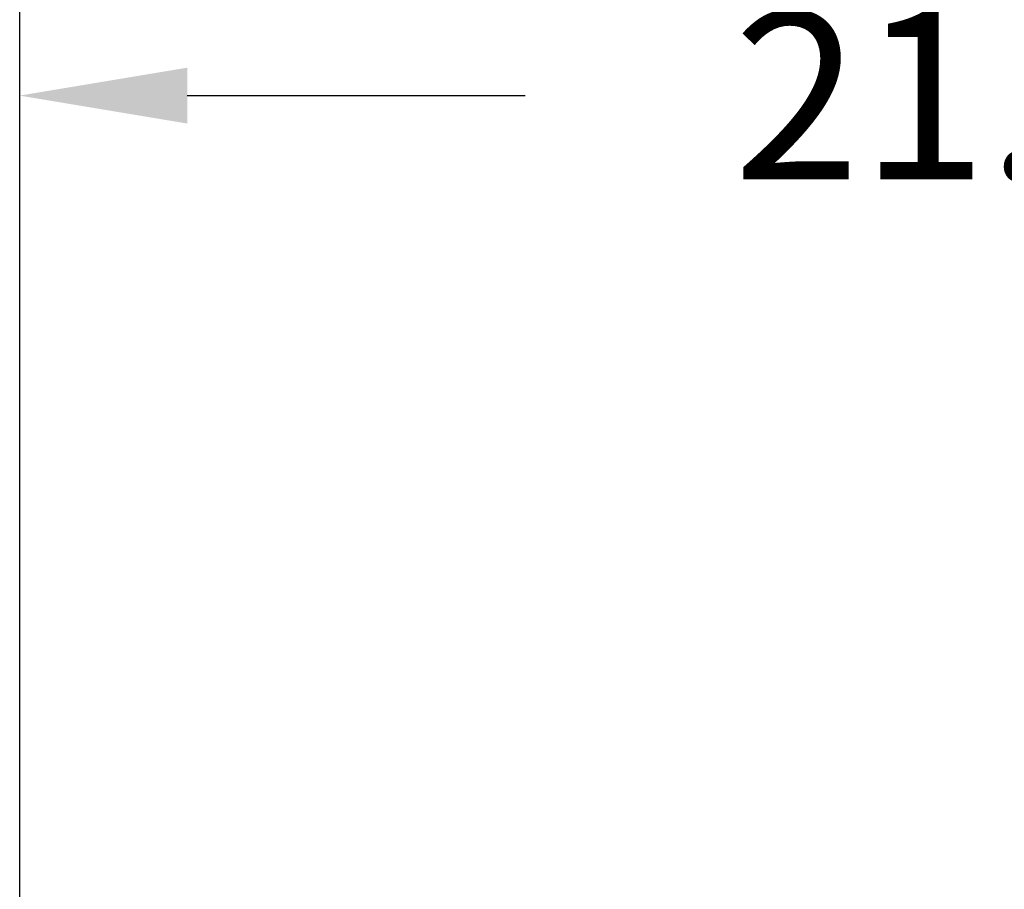
# Model space of a CAD drawing. Units: inches. Extents: x -180 to 97, y -92 to 97.
# Drawn here: x 75 to 83, y 19 to 26 of the extents above; entities that cross this region are included whole.
import ezdxf

# ---------------------------------------------------------------- set-up
doc = ezdxf.new("R2010")
doc.units = ezdxf.units.IN
doc.header["$MEASUREMENT"] = 0
doc.dimstyles.get("Standard").update_dxf_attribs({"dimtxt": 0.18, "dimasz": 0.18, "dimexe": 0.18, "dimexo": 0.0625, "dimgap": 0.09, "dimtad": 0, "dimtih": 1, "dimtoh": 1, "dimzin": 4, "dimdsep": 46, "dimtxsty": 'Standard', "dimcen": 0.09, "dimadec": 0, "dimazin": 1, "dimtfac": 1, "dimtofl": 0, "dimtmove": 0, "dimatfit": 3, "dimfxl": 1, "dimtolj": 1, "dimtzin": 0, "dimarcsym": 0})

# ---------------------------------------------------------------- blocks, each defined once
blk = doc.blocks.new('*D6')
at = {"color": 0, "lineweight": -2, "transparency": 16777216}
for p, q in [((74.91, 18.092), (74.91, 26.7935)), ((96.5621, 18.842), (96.5621, 26.7935)), ((76.35, 25.3535), (79.256, 25.3535)), ((95.1221, 25.3535), (92.216, 25.3535))]:
    blk.add_line(p, q, dxfattribs=at)
at = {"color": 0, "transparency": 16777216}
for points in [[(76.35, 25.5935), (76.35, 25.1135), (74.91, 25.3535)], [(95.1221, 25.5935), (95.1221, 25.1135), (96.5621, 25.3535)]]:
    blk.add_solid(points, dxfattribs=at)
at = {"layer": 'Defpoints', "color": 0, "transparency": 16777216}
for p in [(74.91, 25.3535), (96.5621, 18.342), (74.91, 17.592)]:
    blk.add_point(p, dxfattribs=at)
at = {"color": 0, "transparency": 16777216, "insert": (85.736, 25.3535), "char_height": 1.44, "attachment_point": 5}
blk.add_mtext('\\A1;21.73 REF.', dxfattribs=at)

msp = doc.modelspace()

# ---------------------------------------------------------------- dimensions: what is measured, and where the dimension line sits
at = {"color": 7}
dim = msp.add_linear_dim(base=(74.91, 25.3535), p1=(96.5621, 18.342), p2=(74.91, 17.592), text='21.73 REF.', dimstyle='Standard', override={"dimscale": 8}, dxfattribs=at)
dim.commit()
dim.dimension.update_dxf_attribs({"geometry": '*D6', "text_midpoint": (85.736, 25.3535)})

doc.saveas('drawing.dxf')
